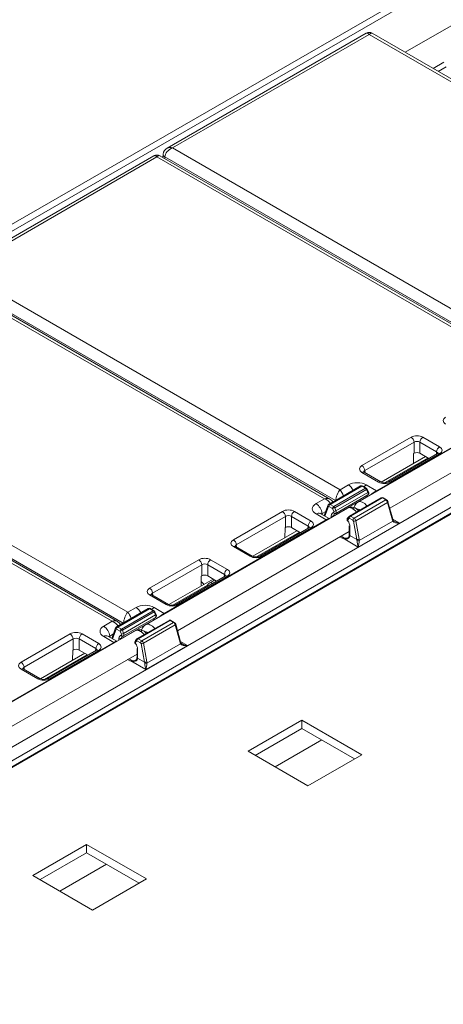
# Model space of a CAD drawing. Extents: x -2438 to -1867, y 1175 to 2170.
# Drawn here: x -2179 to -2177, y 1974 to 1979 of the extents above; entities that cross this region are included whole.
import ezdxf

# ---------------------------------------------------------------- set-up
doc = ezdxf.new("R2010")
doc.units = 0
doc.header["$MEASUREMENT"] = 0
doc.layers.add('Details', color=7, linetype='Continuous', lineweight=5)

msp = doc.modelspace()

# ---------------------------------------------------------------- linework, layer by layer
at = {"layer": 'Details', "color": 7, "linetype": 'Continuous', "lineweight": 9}
for p, q in [((-2170.2952, 1982.6371), (-2197.2292, 1967.0884)), ((-2170.2478, 1982.6324), (-2197.0867, 1967.1386)), ((-2170.1293, 1982.4769), (-2177.1944, 1978.3983)), ((-2177.3752, 1978.4867), (-2178.3025, 1977.9515)), ((-2177.3615, 1978.4814), (-2178.2769, 1977.9529)), ((-2177.3615, 1978.4814), (-2175.5938, 1977.4609)), ((-2175.5682, 1977.4595), (-2177.3477, 1978.4867)), ((-2177.0146, 1978.3518), (-2177.0643, 1978.3231)), ((-2177.004, 1978.3301), (-2177.0402, 1978.3092)), ((-2178.2769, 1977.9529), (-2176.5092, 1976.9325)), ((-2178.3635, 1977.9162), (-2179.2907, 1977.3809)), ((-2178.3497, 1977.9109), (-2179.2652, 1977.3824)), ((-2178.3497, 1977.9109), (-2176.5821, 1976.8904)), ((-2176.5565, 1976.8889), (-2178.336, 1977.9162)), ((-2178.321, 1977.9238), (-2178.3224, 1977.9084)), ((-2178.313, 1977.9112), (-2178.3137, 1977.9034)), ((-2176.5305, 1976.8822), (-2178.313, 1977.9112)), ((-2179.2652, 1977.3824), (-2177.4975, 1976.3619)), ((-2180.3838, 1974.3789), (-2175.2349, 1977.3513)), ((-2179.338, 1977.3403), (-2177.5703, 1976.3199)), ((-2177.5447, 1976.3184), (-2179.3242, 1977.3457)), ((-2177.5188, 1976.3117), (-2179.3013, 1977.3407)), ((-2180.3576, 1974.3001), (-2175.2063, 1977.2739)), ((-2175.2071, 1977.3048), (-2180.356, 1974.3324)), ((-2180.356, 1974.304), (-2175.2047, 1977.2778)), ((-2180.2534, 1976.8119), (-2178.4857, 1975.7914)), ((-2176.4747, 1976.8468), (-2177.4144, 1976.3043)), ((-2180.3263, 1976.7698), (-2178.5586, 1975.7494)), ((-2178.533, 1975.7479), (-2180.3125, 1976.7752)), ((-2178.5071, 1975.7412), (-2180.2896, 1976.7702)), ((-2177.3276, 1976.3569), (-2176.5733, 1976.7923)), ((-2177.266, 1976.2763), (-2176.466, 1976.7381)), ((-2177.3955, 1976.4746), (-2177.167, 1976.6066)), ((-2177.1531, 1976.5833), (-2177.3816, 1976.4514)), ((-2177.1531, 1976.5317), (-2177.1531, 1976.5833)), ((-2177.0477, 1976.5385), (-2177.1253, 1976.5833)), ((-2177.1253, 1976.5833), (-2177.1253, 1976.5317)), ((-2177.1114, 1976.6066), (-2177.0338, 1976.5617)), ((-2177.0486, 1976.5277), (-2177.0477, 1976.5385)), ((-2177.0993, 1976.5166), (-2177.3056, 1976.3975)), ((-2177.2871, 1976.3949), (-2177.0877, 1976.51)), ((-2177.0436, 1976.5306), (-2177.2721, 1976.3987)), ((-2177.0338, 1976.5296), (-2177.2623, 1976.3977)), ((-2177.1549, 1976.5306), (-2177.1562, 1976.4837)), ((-2177.1549, 1976.5306), (-2177.1531, 1976.5317)), ((-2177.1253, 1976.5317), (-2177.0835, 1976.5076)), ((-2177.3179, 1976.3977), (-2177.3955, 1976.4425)), ((-2177.3081, 1976.3987), (-2177.3857, 1976.4435)), ((-2177.3816, 1976.4514), (-2177.3807, 1976.4406)), ((-2177.4018, 1976.3793), (-2177.5496, 1976.2939)), ((-2177.5436, 1976.2934), (-2177.3959, 1976.3787)), ((-2177.5269, 1976.2837), (-2177.3791, 1976.369)), ((-2177.5223, 1976.2783), (-2177.3746, 1976.3636)), ((-2177.5164, 1976.2638), (-2177.3677, 1976.3497)), ((-2177.4975, 1976.3619), (-2177.4586, 1976.3844)), ((-2177.3959, 1976.3787), (-2177.3791, 1976.369)), ((-2177.3752, 1976.3694), (-2177.392, 1976.379)), ((-2177.3752, 1976.3844), (-2177.3276, 1976.3569)), ((-2177.3746, 1976.3636), (-2177.3677, 1976.3497)), ((-2177.3652, 1976.3521), (-2177.3721, 1976.366)), ((-2177.5703, 1976.3199), (-2177.6092, 1976.2974)), ((-2177.5271, 1976.2402), (-2177.3762, 1976.3273)), ((-2177.5175, 1976.2519), (-2177.3685, 1976.338)), ((-2177.3053, 1976.3245), (-2177.453, 1976.2392)), ((-2177.449, 1976.2388), (-2177.3013, 1976.3241)), ((-2177.4323, 1976.2291), (-2177.2846, 1976.3144)), ((-2177.4244, 1976.2176), (-2177.2765, 1976.303)), ((-2177.3762, 1976.3273), (-2177.3762, 1976.3263)), ((-2177.3739, 1976.3276), (-2177.3739, 1976.3308)), ((-2177.3013, 1976.3241), (-2177.2846, 1976.3144)), ((-2177.2806, 1976.3148), (-2177.2974, 1976.3245)), ((-2177.2765, 1976.303), (-2177.2539, 1976.2209)), ((-2177.2516, 1976.2242), (-2177.2742, 1976.3063)), ((-2177.463, 1976.2762), (-2178.4027, 1975.7337)), ((-2177.7655, 1976.261), (-2177.9941, 1976.1291)), ((-2177.6323, 1976.2162), (-2177.7099, 1976.261)), ((-2177.5814, 1976.2509), (-2177.5636, 1976.2612)), ((-2177.5538, 1976.2888), (-2177.571, 1976.2405)), ((-2177.5678, 1976.2387), (-2177.5519, 1976.2833)), ((-2177.5519, 1976.2833), (-2177.5492, 1976.2841)), ((-2177.5492, 1976.2841), (-2177.5324, 1976.2744)), ((-2177.5269, 1976.2837), (-2177.5436, 1976.2934)), ((-2177.5324, 1976.2744), (-2177.5265, 1976.2599)), ((-2177.5265, 1976.2599), (-2177.5274, 1976.2557)), ((-2177.5164, 1976.2638), (-2177.5223, 1976.2783)), ((-2178.3158, 1975.7864), (-2177.5616, 1976.2218)), ((-2177.9802, 1976.1058), (-2177.7516, 1976.2378)), ((-2177.7516, 1976.2378), (-2177.7516, 1976.1861)), ((-2177.7238, 1976.2378), (-2177.6462, 1976.1929)), ((-2177.7238, 1976.1861), (-2177.7238, 1976.2378)), ((-2177.6092, 1976.2493), (-2177.5616, 1976.2218)), ((-2177.5481, 1976.2273), (-2177.5895, 1976.2512)), ((-2177.581, 1976.2463), (-2177.5814, 1976.2509)), ((-2177.5382, 1976.2408), (-2177.539, 1976.2323)), ((-2177.5272, 1976.2391), (-2177.5271, 1976.2402)), ((-2177.4547, 1976.2378), (-2177.4616, 1976.2307)), ((-2177.4615, 1976.2224), (-2177.4546, 1976.2295)), ((-2177.4609, 1976.2173), (-2177.4615, 1976.2224)), ((-2177.4546, 1976.2295), (-2177.4378, 1976.2198)), ((-2177.4323, 1976.2291), (-2177.449, 1976.2388)), ((-2177.4378, 1976.2198), (-2177.4353, 1976.2159)), ((-2177.4353, 1976.2159), (-2177.4193, 1976.1301)), ((-2177.4084, 1976.1317), (-2177.4244, 1976.2176)), ((-2177.2516, 1976.2152), (-2177.4078, 1976.125)), ((-2177.2197, 1976.2069), (-2177.252, 1976.2255)), ((-2178.2542, 1975.7058), (-2177.4543, 1976.1676)), ((-2177.6978, 1976.1711), (-2177.9041, 1976.052)), ((-2177.6421, 1976.1851), (-2177.8707, 1976.0532)), ((-2177.8608, 1976.0522), (-2177.6323, 1976.1841)), ((-2177.7534, 1976.1851), (-2177.7548, 1976.1382)), ((-2177.7516, 1976.1861), (-2177.7534, 1976.1851)), ((-2177.6821, 1976.162), (-2177.7238, 1976.1861)), ((-2177.6462, 1976.1929), (-2177.6472, 1976.1822)), ((-2177.4543, 1976.1939), (-2177.4543, 1976.1518)), ((-2177.452, 1976.1489), (-2177.452, 1976.191)), ((-2177.4131, 1976.0952), (-2177.2197, 1976.2069)), ((-2177.8856, 1976.0494), (-2177.6863, 1976.1645)), ((-2177.4979, 1976.1424), (-2177.4869, 1976.1361)), ((-2177.4766, 1976.1368), (-2177.4921, 1976.1458)), ((-2177.4832, 1976.1357), (-2177.4131, 1976.0952)), ((-2177.4743, 1976.1361), (-2177.4828, 1976.1364)), ((-2177.4193, 1976.1301), (-2177.452, 1976.1489)), ((-2177.9941, 1976.097), (-2177.9164, 1976.0522)), ((-2177.9066, 1976.0532), (-2177.9842, 1976.098)), ((-2177.9792, 1976.0951), (-2177.9802, 1976.1058)), ((-2178.3838, 1975.9041), (-2178.1553, 1976.036)), ((-2178.0997, 1976.036), (-2178.022, 1975.9912)), ((-2178.1414, 1976.0128), (-2178.3699, 1975.8809)), ((-2178.1414, 1975.9612), (-2178.1414, 1976.0128)), ((-2178.0359, 1975.968), (-2178.1136, 1976.0128)), ((-2178.1136, 1976.0128), (-2178.1136, 1975.9612)), ((-2178.0875, 1975.9461), (-2178.2939, 1975.827)), ((-2178.0319, 1975.9601), (-2178.2604, 1975.8282)), ((-2178.022, 1975.9591), (-2178.2506, 1975.8272)), ((-2178.1432, 1975.9601), (-2178.1445, 1975.9132)), ((-2178.1432, 1975.9601), (-2178.1414, 1975.9612)), ((-2178.1136, 1975.9612), (-2178.0718, 1975.937)), ((-2178.0802, 1975.9419), (-2178.0994, 1975.9308)), ((-2178.0369, 1975.9572), (-2178.0359, 1975.968)), ((-2178.1142, 1975.9174), (-2178.2754, 1975.8244)), ((-2178.3062, 1975.8272), (-2178.3838, 1975.872)), ((-2178.2963, 1975.8282), (-2178.374, 1975.873)), ((-2178.3699, 1975.8809), (-2178.3689, 1975.8701)), ((-2178.39, 1975.8087), (-2178.5378, 1975.7234)), ((-2178.3842, 1975.8081), (-2178.5319, 1975.7229)), ((-2178.4857, 1975.7914), (-2178.4469, 1975.8139)), ((-2178.3674, 1975.7985), (-2178.3842, 1975.8081)), ((-2178.3635, 1975.7989), (-2178.3802, 1975.8085)), ((-2178.3634, 1975.8139), (-2178.3158, 1975.7864)), ((-2178.3645, 1975.7567), (-2178.5154, 1975.6696)), ((-2178.3674, 1975.7985), (-2178.5151, 1975.7132)), ((-2178.3629, 1975.7931), (-2178.5106, 1975.7078)), ((-2178.5058, 1975.6814), (-2178.3567, 1975.7674)), ((-2178.356, 1975.7791), (-2178.5047, 1975.6933)), ((-2178.2935, 1975.7539), (-2178.4413, 1975.6687)), ((-2178.2896, 1975.7535), (-2178.4373, 1975.6683)), ((-2178.3645, 1975.7558), (-2178.3645, 1975.7567)), ((-2178.356, 1975.7791), (-2178.3629, 1975.7931)), ((-2178.3622, 1975.7571), (-2178.3622, 1975.7603)), ((-2178.3535, 1975.7816), (-2178.3604, 1975.7955)), ((-2178.2728, 1975.7439), (-2178.2896, 1975.7535)), ((-2178.2689, 1975.7443), (-2178.2857, 1975.7539)), ((-2178.5586, 1975.7494), (-2178.5975, 1975.7269)), ((-2178.5421, 1975.7183), (-2178.5592, 1975.67)), ((-2178.5402, 1975.7128), (-2178.5561, 1975.6681)), ((-2178.5375, 1975.7136), (-2178.5402, 1975.7128)), ((-2178.5207, 1975.7039), (-2178.5375, 1975.7136)), ((-2178.5319, 1975.7229), (-2178.5151, 1975.7132)), ((-2178.5106, 1975.7078), (-2178.5047, 1975.6933)), ((-2178.2728, 1975.7439), (-2178.4205, 1975.6586)), ((-2178.2647, 1975.7325), (-2178.4127, 1975.6471)), ((-2178.2422, 1975.6504), (-2178.2647, 1975.7325)), ((-2178.2399, 1975.6537), (-2178.2625, 1975.7358)), ((-2178.4512, 1975.7057), (-2179.391, 1975.1632)), ((-2178.7538, 1975.6905), (-2178.9824, 1975.5586)), ((-2178.9685, 1975.5353), (-2178.7399, 1975.6673)), ((-2178.7399, 1975.6673), (-2178.7399, 1975.6156)), ((-2178.7121, 1975.6673), (-2178.6345, 1975.6224)), ((-2178.7121, 1975.6156), (-2178.7121, 1975.6673)), ((-2178.6206, 1975.6457), (-2178.6982, 1975.6905)), ((-2178.5975, 1975.6788), (-2178.5499, 1975.6513)), ((-2178.5364, 1975.6568), (-2178.5778, 1975.6807)), ((-2178.5697, 1975.6804), (-2178.5519, 1975.6907)), ((-2178.5693, 1975.6758), (-2178.5697, 1975.6804)), ((-2178.5273, 1975.6618), (-2178.5265, 1975.6703)), ((-2178.5148, 1975.6894), (-2178.5207, 1975.7039)), ((-2178.5157, 1975.6852), (-2178.5148, 1975.6894)), ((-2178.5154, 1975.6696), (-2178.5155, 1975.6686)), ((-2178.443, 1975.6673), (-2178.4499, 1975.6602)), ((-2178.4373, 1975.6683), (-2178.4205, 1975.6586)), ((-2179.3041, 1975.2159), (-2178.5499, 1975.6513)), ((-2178.7399, 1975.6156), (-2178.7417, 1975.6146)), ((-2178.6703, 1975.5915), (-2178.7121, 1975.6156)), ((-2178.6345, 1975.6224), (-2178.6354, 1975.6117)), ((-2178.4429, 1975.659), (-2178.4497, 1975.6518)), ((-2178.4497, 1975.6518), (-2178.4492, 1975.6468)), ((-2178.4261, 1975.6493), (-2178.4429, 1975.659)), ((-2178.4425, 1975.6234), (-2178.4425, 1975.5813)), ((-2178.4402, 1975.6205), (-2178.4402, 1975.5784)), ((-2178.4236, 1975.6454), (-2178.4261, 1975.6493)), ((-2178.4076, 1975.5595), (-2178.4236, 1975.6454)), ((-2178.4127, 1975.6471), (-2178.3967, 1975.5612)), ((-2178.208, 1975.6364), (-2178.4014, 1975.5247)), ((-2178.3961, 1975.5545), (-2178.2399, 1975.6447)), ((-2178.2403, 1975.655), (-2178.208, 1975.6364)), ((-2179.2425, 1975.1353), (-2178.4425, 1975.5971)), ((-2178.6861, 1975.6006), (-2178.8924, 1975.4815)), ((-2178.6745, 1975.5939), (-2178.8739, 1975.4789)), ((-2178.6304, 1975.6146), (-2178.8589, 1975.4826)), ((-2178.8491, 1975.4817), (-2178.6206, 1975.6136)), ((-2178.7417, 1975.6146), (-2178.7431, 1975.5677)), ((-2178.4752, 1975.5656), (-2178.4861, 1975.5719)), ((-2178.4649, 1975.5663), (-2178.4804, 1975.5753)), ((-2178.4402, 1975.5784), (-2178.4076, 1975.5595)), ((-2178.9824, 1975.5265), (-2178.9047, 1975.4817)), ((-2178.8949, 1975.4826), (-2178.9725, 1975.5275)), ((-2178.9675, 1975.5246), (-2178.9685, 1975.5353)), ((-2178.4014, 1975.5247), (-2178.4715, 1975.5651)), ((-2178.4711, 1975.5659), (-2178.4622, 1975.5656)), ((-2177.6747, 1975.2893), (-2177.9253, 1975.1446)), ((-2177.8919, 1975.1253), (-2177.6747, 1975.2507)), ((-2177.3964, 1975.1286), (-2177.6747, 1975.2893)), ((-2177.6747, 1975.2507), (-2177.6747, 1975.2893)), ((-2177.6747, 1975.2507), (-2177.4298, 1975.1093)), ((-2177.5822, 1975.1973), (-2177.7994, 1975.072)), ((-2177.9253, 1975.1446), (-2177.6469, 1974.9839)), ((-2177.6469, 1974.9839), (-2177.3964, 1975.1286)), ((-2178.6769, 1974.7107), (-2178.9275, 1974.5661)), ((-2178.3986, 1974.55), (-2178.6769, 1974.7107)), ((-2178.6769, 1974.6721), (-2178.6769, 1974.7107)), ((-2178.8941, 1974.5468), (-2178.6769, 1974.6721)), ((-2178.6769, 1974.6721), (-2178.432, 1974.5307)), ((-2178.5844, 1974.6187), (-2178.8016, 1974.4934)), ((-2178.9275, 1974.5661), (-2178.6491, 1974.4054)), ((-2178.6491, 1974.4054), (-2178.3986, 1974.55))]:
    msp.add_line(p, q, dxfattribs=at)
at = {"layer": 'Details', "color": 7, "linetype": 'Continuous', "lineweight": 9, "flags": 128}
for points in [[(-2178.313, 1977.9112), (-2178.3164, 1977.9138), (-2178.319, 1977.9167), (-2178.3205, 1977.9198), (-2178.321, 1977.9229), (-2178.321, 1977.9238)], [(-2177.0414, 1976.5322), (-2177.0418, 1976.5319), (-2177.0436, 1976.5306)], [(-2177.3955, 1976.4425), (-2177.3929, 1976.4438), (-2177.3904, 1976.4444), (-2177.388, 1976.4443), (-2177.386, 1976.4436), (-2177.3857, 1976.4435)], [(-2177.3857, 1976.4435), (-2177.3878, 1976.445), (-2177.3879, 1976.4451)], [(-2177.3179, 1976.3977), (-2177.3153, 1976.3989), (-2177.3127, 1976.3995), (-2177.3104, 1976.3995), (-2177.3083, 1976.3988), (-2177.3081, 1976.3987)], [(-2177.531, 1976.3047), (-2177.5361, 1976.3117), (-2177.5448, 1976.3184)], [(-2177.2742, 1976.3063), (-2177.2742, 1976.3059), (-2177.2743, 1976.3052), (-2177.2748, 1976.3044), (-2177.2755, 1976.3037), (-2177.2765, 1976.303)], [(-2177.6092, 1976.2493), (-2177.604, 1976.2517), (-2177.5989, 1976.2529), (-2177.5942, 1976.2529), (-2177.5901, 1976.2515), (-2177.5895, 1976.2512)], [(-2177.5895, 1976.2512), (-2177.5908, 1976.2521), (-2177.5908, 1976.252)], [(-2177.5483, 1976.227), (-2177.5492, 1976.2277), (-2177.5539, 1976.2262), (-2177.5598, 1976.2228), (-2177.5616, 1976.2218)], [(-2177.5188, 1976.2514), (-2177.5199, 1976.2509), (-2177.5212, 1976.2508), (-2177.5224, 1976.2509), (-2177.5237, 1976.2513), (-2177.5248, 1976.2521), (-2177.5259, 1976.2531), (-2177.5268, 1976.2543), (-2177.5274, 1976.2557)], [(-2177.4618, 1976.2156), (-2177.4618, 1976.2157), (-2177.4618, 1976.2161), (-2177.4615, 1976.2166), (-2177.4609, 1976.2173)], [(-2177.2516, 1976.2242), (-2177.2516, 1976.2238), (-2177.2517, 1976.2231), (-2177.2522, 1976.2224), (-2177.2529, 1976.2217), (-2177.2539, 1976.2209)], [(-2177.25, 1976.2201), (-2177.2505, 1976.221), (-2177.2516, 1976.2242)], [(-2177.6399, 1976.1867), (-2177.6403, 1976.1863), (-2177.6421, 1976.1851)], [(-2177.4828, 1976.1364), (-2177.4867, 1976.1361), (-2177.4869, 1976.1361)], [(-2177.4869, 1976.1361), (-2177.4867, 1976.1361), (-2177.4832, 1976.1357)], [(-2177.4832, 1976.1357), (-2177.4718, 1976.1337), (-2177.463, 1976.134), (-2177.4582, 1976.1358), (-2177.4545, 1976.139), (-2177.4528, 1976.1424), (-2177.4526, 1976.1432)], [(-2177.4747, 1976.1362), (-2177.4765, 1976.1367), (-2177.4765, 1976.1368)], [(-2177.4553, 1976.1457), (-2177.4557, 1976.1437), (-2177.4581, 1976.1403), (-2177.462, 1976.1378), (-2177.4677, 1976.1363), (-2177.4743, 1976.1364)], [(-2177.455, 1976.1457), (-2177.4551, 1976.1454), (-2177.4549, 1976.1449), (-2177.4544, 1976.1444), (-2177.4536, 1976.1438), (-2177.4526, 1976.1432)], [(-2177.4543, 1976.1518), (-2177.4543, 1976.1504), (-2177.455, 1976.1457)], [(-2177.9842, 1976.098), (-2177.9863, 1976.0994), (-2177.9864, 1976.0996)], [(-2178.0296, 1975.9617), (-2178.03, 1975.9613), (-2178.0319, 1975.9601)], [(-2178.1439, 1975.934), (-2178.133, 1975.9243), (-2178.1298, 1975.9217)], [(-2178.3838, 1975.872), (-2178.3812, 1975.8732), (-2178.3787, 1975.8738), (-2178.3763, 1975.8738), (-2178.3742, 1975.8731), (-2178.374, 1975.873)], [(-2178.374, 1975.873), (-2178.376, 1975.8744), (-2178.3762, 1975.8746)], [(-2178.3842, 1975.8081), (-2178.3831, 1975.8086), (-2178.3821, 1975.8089), (-2178.3812, 1975.8089), (-2178.3803, 1975.8086), (-2178.3802, 1975.8085)], [(-2178.3674, 1975.7985), (-2178.3664, 1975.799), (-2178.3654, 1975.7992), (-2178.3644, 1975.7992), (-2178.3636, 1975.7989), (-2178.3635, 1975.7989)], [(-2178.3062, 1975.8272), (-2178.3035, 1975.8284), (-2178.301, 1975.829), (-2178.2987, 1975.829), (-2178.2966, 1975.8283), (-2178.2964, 1975.8282)], [(-2178.3629, 1975.7931), (-2178.3619, 1975.7937), (-2178.3611, 1975.7943), (-2178.3606, 1975.7948), (-2178.3604, 1975.7952), (-2178.3604, 1975.7955)], [(-2178.356, 1975.7791), (-2178.355, 1975.7798), (-2178.3543, 1975.7804), (-2178.3538, 1975.7809), (-2178.3535, 1975.7813), (-2178.3535, 1975.7816)], [(-2178.2896, 1975.7535), (-2178.2886, 1975.754), (-2178.2875, 1975.7543), (-2178.2866, 1975.7543), (-2178.2858, 1975.754), (-2178.2857, 1975.7539)], [(-2178.5193, 1975.7341), (-2178.5243, 1975.7412), (-2178.5331, 1975.7479)], [(-2178.2728, 1975.7439), (-2178.2718, 1975.7444), (-2178.2708, 1975.7446), (-2178.2698, 1975.7446), (-2178.269, 1975.7443), (-2178.2689, 1975.7443)], [(-2178.2647, 1975.7325), (-2178.2638, 1975.7332), (-2178.2631, 1975.7339), (-2178.2626, 1975.7346), (-2178.2624, 1975.7353), (-2178.2625, 1975.7358)], [(-2178.5975, 1975.6788), (-2178.5923, 1975.6812), (-2178.5872, 1975.6824), (-2178.5825, 1975.6823), (-2178.5783, 1975.681), (-2178.5778, 1975.6807)], [(-2178.5778, 1975.6807), (-2178.5791, 1975.6816), (-2178.579, 1975.6815)], [(-2178.5157, 1975.6852), (-2178.515, 1975.6838), (-2178.5142, 1975.6826), (-2178.5131, 1975.6816), (-2178.5119, 1975.6808), (-2178.5107, 1975.6804), (-2178.5095, 1975.6802), (-2178.5082, 1975.6804), (-2178.5071, 1975.6809)], [(-2178.6282, 1975.6162), (-2178.6286, 1975.6158), (-2178.6304, 1975.6146)], [(-2178.5366, 1975.6565), (-2178.5375, 1975.6572), (-2178.5421, 1975.6557), (-2178.548, 1975.6523), (-2178.5499, 1975.6513)], [(-2178.4492, 1975.6468), (-2178.4498, 1975.6461), (-2178.4501, 1975.6456), (-2178.4501, 1975.6452), (-2178.4501, 1975.6451)], [(-2178.2422, 1975.6504), (-2178.2412, 1975.6511), (-2178.2405, 1975.6519), (-2178.24, 1975.6526), (-2178.2398, 1975.6533), (-2178.2399, 1975.6537)], [(-2178.2383, 1975.6495), (-2178.2387, 1975.6505), (-2178.2399, 1975.6537)], [(-2178.2399, 1975.6447), (-2178.2391, 1975.6456), (-2178.2385, 1975.6466), (-2178.2381, 1975.6475), (-2178.238, 1975.6484), (-2178.2381, 1975.6492), (-2178.2383, 1975.6495)], [(-2178.4408, 1975.5727), (-2178.4419, 1975.5698), (-2178.4448, 1975.5664), (-2178.4454, 1975.5659), (-2178.4505, 1975.5637), (-2178.4576, 1975.563), (-2178.4715, 1975.5651)], [(-2178.4433, 1975.5752), (-2178.4433, 1975.575), (-2178.4451, 1975.5712), (-2178.4485, 1975.5682), (-2178.4533, 1975.5663), (-2178.4607, 1975.5656), (-2178.4622, 1975.5657)], [(-2178.4425, 1975.5813), (-2178.4426, 1975.5798), (-2178.4433, 1975.5752)], [(-2178.4408, 1975.5727), (-2178.4419, 1975.5733), (-2178.4426, 1975.5738), (-2178.4431, 1975.5744), (-2178.4433, 1975.5749), (-2178.4433, 1975.5752)], [(-2178.9725, 1975.5275), (-2178.9746, 1975.5289), (-2178.9747, 1975.529)], [(-2178.4752, 1975.5656), (-2178.475, 1975.5656), (-2178.4711, 1975.5659)], [(-2178.4715, 1975.5651), (-2178.475, 1975.5656), (-2178.4752, 1975.5656)], [(-2178.463, 1975.5657), (-2178.4647, 1975.5662), (-2178.4648, 1975.5663)]]:
    msp.add_lwpolyline(points, dxfattribs=at)
at = {"layer": 'Details', "color": 7, "linetype": 'Continuous', "lineweight": 9}
for centre, radius, start, end in [((-2177.3615, 1978.4629), 0.0276, 59.0764, 120.739), ((-2178.3497, 1977.8923), 0.0276, 59.0764, 120.739), ((-2178.2862, 1977.9202), 0.035, 116.0781, 174.1573), ((-2177.1844, 1976.5804), 0.0314, 5.258, 56.4036), ((-2177.094, 1976.5804), 0.0314, 123.5964, 174.742), ((-2177.0164, 1976.5356), 0.0314, 123.5964, 174.742), ((-2177.0396, 1976.5219), 0.00971, 53.0307, 114.3268), ((-2177.4129, 1976.4485), 0.0314, 5.258, 56.4036), ((-2177.2901, 1976.4376), 0.0429, 245.2237, 294.7441), ((-2177.2681, 1976.3899), 0.00974, 53.0947, 113.4838), ((-2177.4918, 1976.3334), 0.061, 25.0209, 56.9718), ((-2177.3971, 1976.3711), 0.00946, 57.3586, 119.6704), ((-2177.3936, 1976.3756), 0.00388, 65.673, 126.9697), ((-2177.3477, 1976.3397), 0.0525, 121.5575, 136.8419), ((-2177.3768, 1976.3659), 0.00388, 65.6733, 126.9692), ((-2177.3857, 1976.3589), 0.0121, 23.031, 57.1774), ((-2177.3791, 1976.3626), 0.00787, 26.2117, 60.0027), ((-2177.3768, 1976.3687), 0.00551, 293.5271, 328.6047), ((-2177.3737, 1976.3466), 0.0101, 292.3804, 32.9183), ((-2177.3699, 1976.3547), 0.00551, 293.5271, 328.6045), ((-2177.257, 1976.2223), 0.152, 117.6578, 129.3024), ((-2177.3251, 1976.3606), 0.00447, 236.0682, 278.0074), ((-2177.3959, 1976.2715), 0.0376, 118.9753, 185.6053), ((-2177.3782, 1976.3312), 0.00438, 297.0896, 349.509), ((-2177.3013, 1976.3176), 0.00787, 60.0027, 119.9973), ((-2177.3037, 1976.3208), 0.00406, 54.3062, 112.6534), ((-2177.299, 1976.321), 0.00388, 65.6732, 126.9695), ((-2177.2822, 1976.3113), 0.00388, 65.6725, 126.9694), ((-2177.2879, 1976.3026), 0.0142, 15.1115, 59.0647), ((-2177.7829, 1976.2349), 0.0314, 5.258, 56.4036), ((-2177.6926, 1976.2349), 0.0314, 123.5964, 174.742), ((-2177.644, 1976.2451), 0.0628, 5.258, 56.4036), ((-2177.5489, 1976.2874), 0.00514, 162.2422, 233.7678), ((-2177.5449, 1976.2858), 0.00937, 118.6932, 161.0898), ((-2177.5367, 1976.2829), 0.0126, 123.5964, 174.742), ((-2177.5199, 1976.2733), 0.0126, 123.5964, 174.7421), ((-2177.5482, 1976.3298), 0.0577, 285.9066, 296.7187), ((-2177.5334, 1976.2736), 0.0121, 23.0312, 57.1773), ((-2177.5423, 1976.3153), 0.0577, 285.9066, 296.7187), ((-2177.444, 1976.242), 0.0389, 32.9558, 118.4874), ((-2177.6149, 1976.1901), 0.0314, 123.5964, 174.742), ((-2177.5591, 1976.2255), 0.00447, 236.0688, 278.007), ((-2177.532, 1976.2516), 0.0125, 239.9459, 292.8603), ((-2177.4519, 1976.2231), 0.0124, 141.0317, 217.2256), ((-2177.4562, 1976.2267), 0.00686, 142.2003, 219.2613), ((-2177.4493, 1976.2338), 0.00686, 142.2005, 219.261), ((-2177.449, 1976.2324), 0.00787, 119.9973, 136.0529), ((-2177.4421, 1976.2283), 0.0126, 123.5963, 174.7421), ((-2177.4514, 1976.2359), 0.00373, 51.1599, 115.3915), ((-2177.4253, 1976.2187), 0.0126, 123.5964, 174.7421), ((-2177.4328, 1976.2354), 0.0197, 262.6957, 295.1785), ((-2177.2541, 1976.2188), 0.00438, 304.1046, 20.6256), ((-2177.6381, 1976.1763), 0.00971, 53.0307, 114.3268), ((-2177.4508, 1976.1944), 0.00361, 195.4425, 251.1785), ((-2178.0115, 1976.103), 0.0314, 5.258, 56.4036), ((-2177.4771, 1976.1335), 0.0065, 153.0491, 160.6153), ((-2177.4508, 1976.1523), 0.00361, 195.442, 251.1782), ((-2177.4168, 1976.1496), 0.0197, 262.6957, 295.1785), ((-2177.4131, 1976.1588), 0.0342, 261.043, 278.957), ((-2177.9882, 1976.0892), 0.00971, 65.6732, 126.9693), ((-2178.1727, 1976.0099), 0.0314, 5.258, 56.4036), ((-2178.0823, 1976.0099), 0.0314, 123.5964, 174.742), ((-2177.9106, 1976.0444), 0.00975, 66.618, 126.8974), ((-2177.8886, 1976.0921), 0.0429, 245.2237, 294.7441), ((-2177.8667, 1976.0444), 0.00974, 53.0947, 113.4839), ((-2178.0046, 1975.9651), 0.0314, 123.5964, 174.742), ((-2178.0279, 1975.9514), 0.00971, 53.0308, 114.3267), ((-2178.4012, 1975.878), 0.0314, 5.258, 56.4036), ((-2178.0858, 1975.9), 0.0336, 113.9685, 147.6214), ((-2178.1188, 1975.9083), 0.0297, 32.6925, 49.2626), ((-2178.4801, 1975.7629), 0.061, 25.0209, 56.9718), ((-2178.3853, 1975.8005), 0.00948, 57.4222, 118.6553), ((-2178.336, 1975.7691), 0.0525, 121.5575, 136.8419), ((-2178.3674, 1975.792), 0.00787, 26.2117, 60.0027), ((-2178.2784, 1975.8671), 0.0429, 245.2237, 294.7441), ((-2178.2564, 1975.8194), 0.00974, 53.0947, 113.4839), ((-2178.374, 1975.7884), 0.0121, 23.0311, 57.1774), ((-2178.3665, 1975.7606), 0.00438, 297.0898, 349.509), ((-2178.3621, 1975.7761), 0.0102, 300.7063, 32.471), ((-2178.2453, 1975.6517), 0.152, 117.6578, 129.3024), ((-2178.3133, 1975.7901), 0.00447, 236.0686, 278.0071), ((-2178.2896, 1975.7471), 0.00787, 60.0027, 119.9973), ((-2178.2919, 1975.7506), 0.00373, 51.1601, 115.3912), ((-2178.6323, 1975.6746), 0.0628, 5.258, 56.4036), ((-2178.5372, 1975.7169), 0.00514, 162.2747, 233.7654), ((-2178.5332, 1975.7152), 0.00941, 119.343, 161.0421), ((-2178.5249, 1975.7124), 0.0126, 123.5964, 174.742), ((-2178.5082, 1975.7027), 0.0126, 123.5964, 174.742), ((-2178.5365, 1975.7593), 0.0577, 285.9066, 296.7187), ((-2178.5217, 1975.7031), 0.0121, 23.0311, 57.1774), ((-2178.4323, 1975.6715), 0.0389, 32.9558, 118.4874), ((-2178.3841, 1975.7009), 0.0376, 118.9753, 185.6053), ((-2178.2762, 1975.7321), 0.0142, 15.1115, 59.0647), ((-2178.7712, 1975.6644), 0.0314, 5.258, 56.4036), ((-2178.6808, 1975.6644), 0.0314, 123.5964, 174.742), ((-2178.5203, 1975.6811), 0.0125, 239.9459, 292.8603), ((-2178.5306, 1975.7448), 0.0577, 285.9066, 296.7187), ((-2178.4381, 1975.6633), 0.00647, 139.336, 222.1245), ((-2178.4373, 1975.6618), 0.00787, 119.9973, 136.0529), ((-2178.4304, 1975.6578), 0.0126, 123.5963, 174.7421), ((-2178.4397, 1975.665), 0.00406, 54.3058, 112.6539), ((-2178.6032, 1975.6196), 0.0314, 123.5964, 174.742), ((-2178.6264, 1975.6058), 0.00971, 53.0307, 114.3268), ((-2178.5474, 1975.655), 0.00447, 236.0685, 278.007), ((-2178.4402, 1975.6526), 0.0124, 141.0317, 217.2256), ((-2178.4449, 1975.6562), 0.00647, 139.336, 222.1244), ((-2178.4391, 1975.6239), 0.00361, 195.4431, 251.1782), ((-2178.4136, 1975.6481), 0.0126, 123.5964, 174.742), ((-2178.421, 1975.6649), 0.0197, 262.6957, 295.1785), ((-2178.4391, 1975.5818), 0.00361, 195.4422, 251.1781), ((-2178.9997, 1975.5324), 0.0314, 5.258, 56.4036), ((-2178.9765, 1975.5187), 0.00971, 65.6732, 126.9693), ((-2178.4653, 1975.563), 0.0065, 153.0486, 160.6156), ((-2178.4051, 1975.579), 0.0197, 262.6957, 295.1784), ((-2178.4014, 1975.5883), 0.0342, 261.043, 278.957), ((-2178.8989, 1975.4739), 0.00975, 66.6181, 126.8974), ((-2178.8769, 1975.5216), 0.0429, 245.2237, 294.7441), ((-2178.855, 1975.4739), 0.00974, 53.0948, 113.4838)]:
    msp.add_arc(centre, radius, start, end, dxfattribs=at)
for centre, major_axis, ratio, start_param, end_param in [((-2177.3615, 1978.4492), (-0.0126, 0.038), 0.390269, -0.705241, 0.080075), ((-2177.3615, 1978.4492), (0.0126, 0.038), 0.390269, -0.080075, 0.705241), ((-2178.2769, 1977.9208), (0.0312, 0.026), 0.705603, 1.039491, 2.557928), ((-2178.2769, 1977.9208), (-0.0312, 0.026), 0.705603, -1.039491, -0.26858), ((-2178.3497, 1977.8787), (-0.0126, 0.038), 0.390269, -0.705241, 0.080075), ((-2178.3497, 1977.8787), (0.0126, 0.038), 0.390269, -0.080075, 0.705241), ((-2176.9779, 1976.6836), (0.0395, 0), 0.575709, 2.357564, 3.925621), ((-2177.1392, 1976.5904), (0.0394, 0), 0.578871, 0.786768, 2.354825), ((-2177.1392, 1976.5743), (0.0197, 0), 0.642387, 0.786768, 2.354825), ((-2177.1392, 1976.5236), (0.0197, 0), 0.578871, 0.786768, 2.354825), ((-2177.0617, 1976.5296), (0.0198, 0.0018), 0.569552, -0.119498, 0.733479), ((-2177.0617, 1976.5457), (0.0395, 0), 0.575709, -0.784029, 0.784029), ((-2177.3676, 1976.4586), (0.0395, 0), 0.575709, 2.357564, 3.925621), ((-2177.3676, 1976.4425), (-0.0198, 0.0018), 0.569552, -0.733479, 0.101484), ((-2177.4169, 1976.3602), (-0.0591, 0), 0.578871, 3.92836, 5.496418), ((-2177.2901, 1976.4138), (-0.0394, 0), 0.578871, 0.786768, 2.354825), ((-2177.4975, 1976.3298), (0.0126, 0.038), 0.390269, 0.705241, 2.223678), ((-2177.4975, 1976.3298), (-0.0126, 0.038), 0.390269, 4.665261, 5.577944), ((-2177.3958, 1976.3691), (-0.0061, 0.0101), 0.567212, -0.793752, -0.008435), ((-2177.3745, 1976.3481), (-0.0061, 0.0101), 0.567212, 2.935773, 4.529502), ((-2177.5703, 1976.2877), (0.0312, 0.026), 0.705603, 0.25371, 1.039491), ((-2177.5703, 1976.2877), (-0.0312, 0.026), 0.705603, 4.331011, 5.243694), ((-2177.3904, 1976.2613), (-0.0237, 0.0431), 0.590533, -1.309765, 0.010642), ((-2177.3595, 1976.3167), (-0.013, 0.0198), 0.535818, 0.2116, 0.702777), ((-2177.2844, 1976.3048), (-0.0061, 0.0101), 0.567212, 4.215343, 5.489433), ((-2177.7377, 1976.2449), (-0.0394, 0), 0.578871, 3.92836, 5.496418), ((-2177.5673, 1976.2733), (-0.0592, 0), 0.575709, -0.784029, 0.784029), ((-2177.5438, 1976.2837), (-0.0057, 0.0103), 0.587375, -0.776271, 0.001763), ((-2177.5233, 1976.2622), (-0.0057, 0.0103), 0.587375, 2.953254, 4.546983), ((-2177.4378, 1976.234), (-0.0254, 0.0421), 0.563923, -1.332849, -0.01101), ((-2177.4099, 1976.2512), (-0.0099, 0.0193), 0.606756, -1.003183, -0.067947), ((-2177.7377, 1976.2288), (0.0197, 0), 0.642387, 0.786768, 2.354825), ((-2177.6602, 1976.2002), (-0.0395, 0), 0.575709, 2.357564, 3.925621), ((-2177.5673, 1976.2412), (-0.0199, 0.0035), 0.557893, -0.68697, -0.385932), ((-2177.5161, 1976.2266), (-0.0144, 0.028), 0.606756, -0.16831, 0.762194), ((-2177.5105, 1976.2295), (-0.0105, 0.0212), 0.616102, -0.157276, 0.773228), ((-2177.4743, 1976.2025), (-0.0144, 0.028), 0.606756, 4.008506, 4.93901), ((-2177.4324, 1976.2194), (-0.0057, 0.0103), 0.587375, 4.232824, 5.506914), ((-2177.2347, 1976.2335), (0.0046, 0.0281), 0.70674, 2.147535, 2.391881), ((-2177.2197, 1976.223), (-0.0333, 0.0042), 0.475444, 0.35595, 1.63004), ((-2177.2197, 1976.223), (0.0333, 0.0042), 0.475444, 3.379055, 4.653145), ((-2177.7377, 1976.1781), (0.0197, 0), 0.578871, 0.786768, 2.354825), ((-2177.6602, 1976.1841), (0.0198, 0.0018), 0.569552, -0.119966, 0.733479), ((-2177.9661, 1976.1131), (-0.0395, 0), 0.575709, -0.784029, 0.784029), ((-2177.4854, 1976.1192), (0.0081, 0.018), 0.633992, -0.064078, 0.720984), ((-2177.4659, 1976.1418), (0.0087, 0.0177), 0.61794, -1.199055, -0.880239), ((-2177.4335, 1976.1231), (-0.0004, 0.0211), 0.71727, -1.49148, -1.247134), ((-2177.4131, 1976.1113), (-0.0044, 0.0251), 0.137908, 0.967565, 2.241656), ((-2177.4131, 1976.1113), (0.0044, 0.0251), 0.137908, 4.04153, 5.31562), ((-2177.4282, 1976.1219), (0.0046, 0.0281), 0.70674, -1.343123, -1.098777), ((-2177.9661, 1976.097), (-0.0198, 0.0018), 0.569552, -0.733479, 0.101189), ((-2178.1275, 1976.0199), (0.0394, 0), 0.578871, 0.786768, 2.354825), ((-2177.8886, 1976.0683), (0.0394, 0), 0.578871, 3.92836, 5.496418), ((-2178.1275, 1976.0038), (0.0197, 0), 0.642387, 0.786768, 2.354825), ((-2178.05, 1975.9752), (-0.0395, 0), 0.575709, 2.357564, 3.925621), ((-2178.1275, 1975.9531), (0.0197, 0), 0.578871, 0.786768, 2.354825), ((-2178.05, 1975.9591), (0.0198, 0.0018), 0.569552, -0.119498, 0.733479), ((-2178.3559, 1975.8881), (0.0395, 0), 0.575709, 2.357564, 3.925621), ((-2178.0747, 1975.917), (-0.0395, 0), 0.575709, -0.018261, 0.180153), ((-2178.3559, 1975.872), (-0.0198, 0.0018), 0.569552, -0.733479, 0.101484), ((-2178.4051, 1975.7897), (-0.0591, 0), 0.578871, 3.92836, 5.496418), ((-2178.384, 1975.7986), (-0.0061, 0.0101), 0.567212, -0.793752, -0.008435), ((-2178.2784, 1975.8433), (-0.0394, 0), 0.578871, 0.786768, 2.354825), ((-2178.4857, 1975.7593), (0.0126, 0.038), 0.390269, 0.705241, 2.223678), ((-2178.4857, 1975.7593), (-0.0126, 0.038), 0.390269, 4.665261, 5.577944), ((-2178.3478, 1975.7461), (-0.013, 0.0198), 0.535818, 0.163752, 0.702777), ((-2178.3627, 1975.7776), (-0.0061, 0.0101), 0.567212, 2.935773, 4.529502), ((-2178.5556, 1975.7028), (-0.0592, 0), 0.575709, -0.784029, 0.784029), ((-2178.5586, 1975.7172), (0.0312, 0.026), 0.705603, 0.25371, 1.039491), ((-2178.5586, 1975.7172), (-0.0312, 0.026), 0.705603, 4.331011, 5.243694), ((-2178.532, 1975.7131), (-0.0057, 0.0103), 0.587375, -0.776271, 0.007112), ((-2178.4261, 1975.6634), (-0.0254, 0.0421), 0.563923, -1.332849, -0.01101), ((-2178.3787, 1975.6908), (-0.0237, 0.0431), 0.590533, -1.309765, 0.010642), ((-2178.2727, 1975.7343), (-0.0061, 0.0101), 0.567212, 4.215343, 5.489433), ((-2178.726, 1975.6744), (0.0394, 0), 0.578871, 0.786768, 2.354825), ((-2178.726, 1975.6583), (-0.0197, 0), 0.642387, 3.92836, 5.496418), ((-2178.5556, 1975.6707), (-0.0199, 0.0035), 0.557893, -0.68697, -0.265286), ((-2178.5043, 1975.6561), (-0.0144, 0.028), 0.606756, -0.16831, 0.762194), ((-2178.4988, 1975.659), (-0.0105, 0.0212), 0.616102, -0.157276, 0.773228), ((-2178.5116, 1975.6917), (-0.0057, 0.0103), 0.587375, 2.953254, 4.546983), ((-2178.3981, 1975.6807), (-0.0099, 0.0193), 0.606756, -1.003183, -0.067947), ((-2178.726, 1975.6076), (-0.0197, 0), 0.578871, 3.92836, 5.496418), ((-2178.6485, 1975.6136), (0.0198, 0.0018), 0.569552, -0.119966, 0.733479), ((-2178.6485, 1975.6296), (-0.0395, 0), 0.575709, 2.357564, 3.925621), ((-2178.4625, 1975.632), (-0.0144, 0.028), 0.606756, 4.008506, 4.93901), ((-2178.4207, 1975.6489), (-0.0057, 0.0103), 0.587375, 4.232824, 5.506914), ((-2178.223, 1975.663), (0.0046, 0.0281), 0.70674, 2.147535, 2.391881), ((-2178.208, 1975.6524), (-0.0333, 0.0042), 0.475444, 0.35595, 1.63004), ((-2178.208, 1975.6524), (0.0333, 0.0042), 0.475444, 3.379055, 4.653145), ((-2178.4542, 1975.5712), (0.0087, 0.0177), 0.61794, -1.199055, -0.880239), ((-2178.9544, 1975.5425), (0.0395, 0), 0.575709, 2.357564, 3.925621), ((-2178.9544, 1975.5265), (-0.0198, 0.0018), 0.569552, -0.733479, 0.101189), ((-2178.4737, 1975.5487), (0.0081, 0.018), 0.633992, -0.065938, 0.720984), ((-2178.4218, 1975.5525), (-0.0004, 0.0211), 0.71727, -1.49148, -1.247134), ((-2178.4014, 1975.5408), (-0.0044, 0.0251), 0.137908, 0.967565, 2.241656), ((-2178.4014, 1975.5408), (0.0044, 0.0251), 0.137908, 4.04153, 5.31562), ((-2178.4165, 1975.5513), (0.0046, 0.0281), 0.70674, -1.343123, -1.098777), ((-2178.8769, 1975.4978), (0.0394, 0), 0.578871, 3.92836, 5.496418)]:
    msp.add_ellipse(centre, major_axis=major_axis, ratio=ratio, start_param=start_param, end_param=end_param, dxfattribs=at)

doc.saveas('drawing.dxf')
